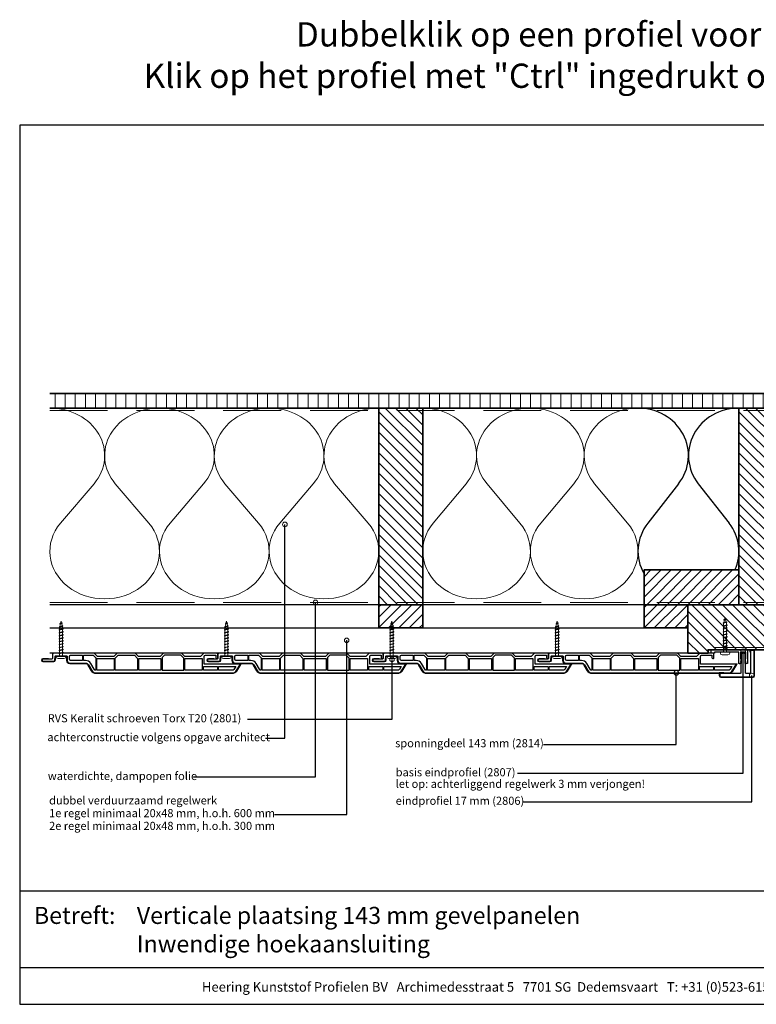
# Model space of a CAD drawing. Units: millimetres. Extents: x 21381 to 22489, y 3476 to 4327.
# Drawn here: x 21381 to 22018, y 3476 to 4327 of the extents above; entities that cross this region are included whole.
import ezdxf
from ezdxf.enums import TextEntityAlignment as Align

# ---------------------------------------------------------------- set-up
doc = ezdxf.new("R2010")
doc.units = ezdxf.units.MM
doc.header["$LTSCALE"] = 5
doc.header["$MEASUREMENT"] = 0
doc.linetypes.add('DASHED', pattern=[0.75, 0.5, -0.25])
for name, color, linetype, lineweight in [('Aanzichtlijnen', 7, 'Continuous', 25), ('Arcering overigen', 8, 'Continuous', 0), ('Attributes', 7, 'Continuous', 25), ('Doorsnede aluminium', 7, 'Continuous', 25), ('Doorsnede hout etc.', 7, 'Continuous', 35), ('Doorsnede kunststof', 7, 'Continuous', 25), ('Doorsnede Renolit', 7, 'Continuous', 5), ('Hulplijnen', 7, 'Continuous', 5), ('Tekst', 7, 'Continuous', 25)]:
    doc.layers.add(name, color=color, linetype=linetype, lineweight=lineweight)
doc.layers.add('Laag 1', color=7, linetype='Continuous')
doc.styles.add('Standaard', font='arial.ttf')
pattern_1 = [(45, (0, 0), (-4.419417382415921, 4.419417382415922), [])]

# ---------------------------------------------------------------- blocks, each defined once
blk = doc.blocks.new('2807')
at = {"layer": 'Doorsnede aluminium'}
blk.add_lwpolyline([(0, 0), (0, 11.35255907009287, -0.331220617894169), (0.4754486272977374, 11.95893902117132, -0.1749055429813491), (0.9354055870353477, 11.92198799489097, -0.1238117427282778), (1.231437946509686, 11.6860829234929, -0.05006142649001796), (1.40407660344863, 11.40547653002204), (2.083184005870862, 9.997872095911589), (1.509911523306073, 9.997872095911589), (2.083184005870862, 7.941146820005997), (1.509911523306073, 7.941146820005997), (1.509911523306073, 2.018443251863573), (6.092563553156651, 2.018443251863573), (6.092563553156651, 7.941146820005997), (5.517527155261632, 7.941146820005997), (6.092563553156651, 9.997872095911589), (5.517527155261632, 9.997872095911589), (6.196634557683865, 11.40547653002204, -0.1730808723167027), (6.738572111535177, 11.9270307823067, -0.1371442253283528), (7.088477563247579, 11.98022890083848, -0.1365440078777098), (7.395076336964848, 11.85308128947872, -0.1368009058905978), (7.545653255579964, 11.6484394177146, -0.08656945098750791), (7.602475076462724, 11.35255907009287), (7.602475076462724, 2.018443251863573), (19.08027213505557, 2.018443251863573), (19.4207077939318, 1.753855952218601), (19.76114345280803, 2.018443251863573), (28.45371820380387, 2.018443251863573), (28.45371820380387, 2.975292712351347), (31.5, 2.975292712351347), (31.5, 0)], format="xyb", close=True, dxfattribs=at)
at = {"layer": 'Attributes', "style": 'Standaard', "flags": 1}
for tag, p in [('OMSCHRIJVING', (6.187054602029093, 9.271527666584461)), ('BESTELNUMMER', (6.187054602029093, 10.27152766658446)), ('OPMERKING', (6.187054602029093, 5.271527666584461)), ('MATERIAAL', (6.187054602029093, 8.271527666584461)), ('KLEUR', (6.187054602029093, 7.271527666584461)), ('BEVESTIGING', (6.187054602029093, 6.271527666584461))]:
    blk.add_attdef(tag, p, '', height=0.16, dxfattribs=at)
blk = doc.blocks.new('2814')
at = {"layer": 'Doorsnede kunststof'}
blk.add_lwpolyline([(2.789032738615788, -2.136301642697163, 0.4078030717768237), (2.299999999999272, -2.636181347403635), (2.299999999999272, -12.14703092380205, 0.414213562373095), (2.799999999999272, -12.64703092380205), (6.200000000000728, -12.6470309238025, -0.414213562373095), (8.5, -14.94703092380223), (8.5, -28.44424332546714, 0.2679491924311227), (10, -31.04231953682074), (15, -33.92907088276888, -0.2679491924311237), (17, -37.39317249790656), (17, -155.48156146975, -0.2562913154281002), (15.14919843338794, -158.8551272530017), (9.479999999999563, -162.4668049775291), (9.479999999999563, -131.2562941330361), (2.700000000000728, -131.2562941330361, 0.4142135623730951), (1.700000000000728, -132.2562941330361), (1.700000000000728, -141.2562941330361), (3.729999999999563, -141.2562941330361, -0.4142135623730904), (4.580000000001746, -142.106294133036), (4.580000000001746, -142.1762941330362, -0.4142135623731052), (3.729999999999563, -143.0262941330361), (0.8500000000021828, -143.0262941330361, -0.4142135623731035), (0, -142.1762941330362), (0, -130.7262941330359), (2.900000000001455, -127.8262941330363), (2.900000000001455, -114.4262941330362), (0, -111.5262941330361), (0, -95.97629413303594), (2.900000000001455, -93.0762941330363), (2.900000000001455, -74.42629413303621), (0, -71.52629413303612), (0, -55.97629413303594), (2.900000000001455, -53.0762941330363), (2.900000000001455, -38.77629413303612), (0, -35.87629413303603), (0, -0.9752638872869284, -0.4078030717768321), (0.9780654772293929, 0.02449552212647177), (4.510967261387123, 0.1129765858586325, 0.4078030717768242), (5, 0.6128562905655599), (5, 8.273705866964065, -0.414213562373095), (5.850000000002183, 9.123705866963974), (6.049999999999272, 9.123705866963974, -0.414213562373095), (6.900000000001455, 8.273705866964065), (6.900000000001455, -1.056837090064164, -0.4078030717768231), (5.921934522772062, -2.056596499477564), (2.789032738615788, -2.136301642697163)], format="xyb", dxfattribs=at)
for points in [[(1.700000000000728, -25.84703092380232), (6.200000000000728, -25.84703092380232), (6.200000000000728, -15.6470309238025, 0.414213562373095), (5.200000000000728, -14.6470309238025), (2.700000000000728, -14.6470309238025, 0.414213562373095), (1.700000000000728, -15.6470309238025)], [(6.200000000000728, -26.84703092380232), (1.700000000000728, -26.84703092380232), (1.700000000000728, -35.17213107700172), (3.884163056034595, -37.35629413303604), (14.69959994887176, -37.35629413303604, 0.2621444518491394), (13.85000000000218, -35.92092931147317), (8.850000000002183, -33.03417796552503, -0.2679491924311252), (6.200000000000728, -28.44424332546714)], [(11.33000000000175, -158.5611401859369), (13.91340933418905, -156.9153269276321, 0.2562913154280916), (14.70000000000073, -155.4815614697504), (14.70000000000073, -143.5262941330361), (11.33000000000175, -143.5262941330361)]]:
    blk.add_lwpolyline(points, format="xyb", close=True, dxfattribs=at)
for points in [[(1.700000000000728, -26.84703092380232), (1.700000000000728, -35.17213107700172), (3.884163056034595, -37.35629413303604), (3.884163056034595, -37.35629413303604)], [(4.600000000002183, -114.4062941330362), (4.600000000002183, -129.5062941330361), (4.600000000002183, -129.5062941330361)]]:
    blk.add_lwpolyline(points, dxfattribs=at)
for points in [[(4.600000000002183, -53.15629413303623), (14.70000000000073, -53.15629413303623), (14.70000000000073, -38.35629413303604), (4.600000000002183, -38.35629413303604)], [(4.22416305603474, -54.15629413303623), (1.700000000000728, -56.68045718907024), (1.700000000000728, -70.82213107700181), (4.384163056034595, -73.50629413303614), (14.70000000000073, -73.50629413303614), (14.70000000000073, -54.15629413303623)], [(4.600000000002183, -93.70629413303641), (14.70000000000073, -93.70629413303641), (14.70000000000073, -74.50629413303614), (4.600000000002183, -74.50629413303614)], [(1.700000000000728, -96.68045718907024), (3.674163056035468, -94.70629413303641), (14.70000000000073, -94.70629413303641), (14.70000000000073, -113.4062941330362), (4.28416305603605, -113.4062941330362), (1.700000000000728, -110.8221310770018)], [(4.600000000002183, -129.5062941330361), (14.70000000000073, -129.5062941330361), (14.70000000000073, -114.4062941330362), (4.600000000002183, -114.4062941330362)], [(11.33000000000175, -142.5262941330361), (14.70000000000073, -142.5262941330361), (14.70000000000073, -130.5062941330361), (11.33000000000175, -130.5062941330361)]]:
    blk.add_lwpolyline(points, close=True, dxfattribs=at)
at = {"layer": 'Doorsnede Renolit'}
blk.add_lwpolyline([(4.5, 3.407080304073133), (4.5, 8.273705866964065, -0.4142135623730827), (5.850000000002183, 9.623705866963974), (6.049999999999272, 9.623705866963974, -0.4142135623730827), (7.400000000001455, 8.273705866964065), (7.400000000001455, -1.056837090064164, -0.4078030717768291), (5.932901784159185, -2.556476204184037), (2.799999999999272, -2.636181347403635), (2.799999999999272, -12.14703092380205), (6.200000000000728, -12.1470309238025, -0.414213562373095), (9, -14.94703092380223), (9, -28.44424332546714, 0.2679491924311238), (10.25, -30.60930683492825), (15.25, -33.49605818087639, -0.2679491924311221), (17.5, -37.39317249790656), (17.5, -155.48156146975, -0.2562913154281015), (15.41784823756097, -159.2768229759081), (9.7486498041726, -162.8885007004355, -0.5919874438664451), (8.979999999999563, -162.4668049775291), (8.979999999999563, -154.3911357435386)], format="xyb", dxfattribs=at)
at = {"layer": 'Attributes', "style": 'Standaard', "flags": 1}
for tag, p in [('OMSCHRIJVING', (0.2977918962023978, -4.324855236291569)), ('OPMERKING', (0.2977918962023978, -8.324855236291569)), ('BESTELNUMMER', (0.2977918962023978, -3.324855236291569)), ('MATERIAAL', (0.2977918962023978, -5.324855236291569)), ('KLEUR', (0.2977918962023978, -6.324855236291569)), ('BEVESTIGING', (0.2977918962023978, -7.324855236291569))]:
    blk.add_attdef(tag, p, '', height=0.16, dxfattribs=at)
blk = doc.blocks.new('2806')
at = {"layer": 'Doorsnede kunststof'}
blk.add_lwpolyline([(-1.622597586847405, -16.41367615681611, 0.1999678709708593), (-1.0426466972458, -17.95681195388261, 0.1939397970714969), (-0.1678668170316087, -18.36166164559017, 0.1155541257306679), (0.657378474741563, -18.21169467618347, 0.1619671443089029), (1.290425559232972, -17.64403366236957, 0.06825391127275537), (1.575005397175119, -16.93638843175859, 0.07205665599638374), (1.628612161934143, -16.41367615681611), (1.937020505880355, -0.6195773764361547, -0.3003027624346674), (2.443568288679671, 0), (16.83864073581208, 0), (17.14532612812036, -0.4920789549155415), (20.09501933952197, -0.4920789549155415), (20.09501933952197, 2.085112678006226, 0.3520259886079098), (19.25232217216035, 3), (-8.514404155543161, 3, 0.3426011427208382), (-9.405170154546795, 2.109234000996821), (-9.405170154546795, -19.54169486318187, 0.3123871687402988), (-8.948587969371147, -20), (-6.879667070890719, -20, 0.280902894214234), (-6.400475187740085, -19.57676436513748), (-6.421361934069864, 0), (-2.540930812127044, 0, -0.3197370362190426), (-1.955127253786486, -0.6616134305941159)], format="xyb", close=True, dxfattribs=at)
at = {"layer": 'Doorsnede Renolit'}
blk.add_lwpolyline([(16.56110384883505, -0.5), (16.86778924113969, -0.9920789549155415), (20.59501933952197, -0.9920789549155415), (20.59501933952197, 2.100252470786018, 0.3633203864723779), (19.28594261780017, 3.5), (-8.542651597719669, 3.5, 0.3552515198698499), (-9.905170154546795, 2.137481443176057), (-9.905170154546795, -19.57927881406658, 0.3393547312929947), (-8.98696999171807, -20.5), (-6.842160441628948, -20.5, 0.3144349625445241), (-5.900407328437723, -19.64059059393276), (-5.901792667078553, -18.3321828103758)], format="xyb", dxfattribs=at)
at = {"layer": 'Laag 1', "lineweight": 9}
blk.add_open_spline([(-8.514404155543161, 3), (-8.514404155543161, 3), (19.33175176203804, 3), (19.33175176203804, 3)], degree=3, dxfattribs=at)
at = {"layer": 'Attributes', "style": 'Standaard', "flags": 1}
for tag, p in [('OMSCHRIJVING', (-1.228950235887169, -1.591660112229874)), ('OPMERKING', (-1.228950235887169, -5.591660112229874)), ('BESTELNUMMER', (-1.228950235887169, -0.5916601122298744)), ('MATERIAAL', (-1.228950235887169, -2.591660112229874)), ('KLEUR', (-1.228950235887169, -3.591660112229874)), ('BEVESTIGING', (-1.228950235887169, -4.591660112229874))]:
    blk.add_attdef(tag, p, '', height=0.2, dxfattribs=at)
blk = doc.blocks.new('Kader Keralit Landscape')
for p, q in [((0, 24.55133687386024), (277, 24.55133687386024)), ((0, 7.945785975696708), (229.4238296289368, 7.945785975696708))]:
    blk.add_line(p, q)
blk.add_lwpolyline([(277, 190), (0, 190), (0, 0), (277, 0)], close=True)
at = {"layer": 'Tekst', "style": 'Standaard'}
blk.add_text('Betreft:', height=3.681818181818585, dxfattribs=at).set_placement((3.07203168884007, 17.3721698667041))
blk.add_text('Heering Kunststof Profielen BV   Archimedesstraat 5   7701 SG  Dedemsvaart   T: +31 (0)523-615631  www.Heering.eu', height=2.061818181818408, dxfattribs=at).set_placement((114.7119148144666, 3.487856867835944), align=Align.MIDDLE)
for tag, p in [('BETREFT1', (25.31714674242539, 17.37006292847127)), ('BETREFT2', (25.31714674242539, 11.20668195363851))]:
    blk.add_attdef(tag, p, '', height=3.681818181818585, dxfattribs=at)
blk = doc.blocks.new('2801')
at = {"layer": 'Hulplijnen', "linetype": 'Continuous'}
for p, q in [((0, 1.305197566717652), (1.927557456503564, 1.305197566717652)), ((1.82000000017797, 1.750000000015461), (2.666333268523886, -1.750000000015461)), ((1.82000000017797, 1.750000000015461), (2.320000000279833, 1.750000000015461)), ((2.320000000279833, 1.750000000015461), (3.166333268625749, -1.750000000015461)), ((2.427557456605427, 1.305197566717652), (4.487557456406648, 1.305197566717652)), ((4.380000000081054, 1.750000000015461), (5.22633326842697, -1.750000000015461)), ((4.380000000081054, 1.750000000015461), (4.880000000182918, 1.750000000015461)), ((4.880000000182918, 1.750000000015461), (5.726333268528833, -1.750000000015461)), ((4.987557456508512, 1.305197566717652), (7.047557456309733, 1.305197566717652)), ((6.939999999984138, 1.750000000015461), (7.786333268330054, -1.750000000015461)), ((6.939999999984138, 1.750000000015461), (7.440000000086002, 1.750000000015461)), ((7.440000000086002, 1.750000000015461), (8.286333268431918, -1.750000000015461)), ((7.547557456411596, 1.305197566717652), (9.607557456212817, 1.305197566717652)), ((9.499999999887223, 1.750000000015461), (10.34633326823314, -1.750000000015461)), ((9.499999999887223, 1.750000000015461), (9.999999999989086, 1.750000000015461)), ((9.999999999989086, 1.750000000015461), (10.846333268335, -1.750000000015461)), ((10.10755745631468, 1.305197566717652), (12.1675574561159, 1.305197566717652)), ((12.05999999979031, 1.750000000015461), (12.90633326813622, -1.750000000015461)), ((12.05999999979031, 1.750000000015461), (12.55999999989217, 1.750000000015461)), ((12.55999999989217, 1.750000000015461), (13.40633326823809, -1.750000000015461)), ((12.66755745621776, 1.305197566717652), (14.72755745601899, 1.305197566717652)), ((14.61999999969339, 1.750000000015461), (15.46633326803931, -1.750000000015461)), ((14.61999999969339, 1.750000000015461), (15.11999999979525, 1.750000000015461)), ((15.11999999979525, 1.750000000015461), (15.96633326814117, -1.750000000015461)), ((15.22755745612085, 1.305197566717652), (17.28755745592207, 1.305197566717652)), ((17.17999999959648, 1.750000000015461), (18.02633326794239, -1.750000000015461)), ((17.17999999959648, 1.750000000015461), (17.67999999969834, 1.750000000015461)), ((17.67999999969834, 1.750000000015461), (18.52633326804425, -1.750000000015461)), ((17.78755745602393, 1.305197566717652), (19.84755745582515, 1.305197566717652)), ((19.73999999949956, 1.750000000015461), (20.58633326784548, -1.750000000015461)), ((19.73999999949956, 1.750000000015461), (20.23999999960142, 1.750000000015461)), ((20.23999999960142, 1.750000000015461), (21.08633326794734, -1.750000000015461)), ((20.34755745592702, 1.305197566717652), (22.40755745572824, 1.305197566717652)), ((22.29999999940264, 1.750000000015461), (23.14633326774856, -1.750000000015461)), ((22.29999999940264, 1.750000000015461), (22.79999999950451, 1.750000000015461)), ((22.79999999950451, 1.750000000015461), (23.64633326785042, -1.750000000015461)), ((22.9075574558301, 1.305197566717652), (24.77191424886405, 1.305197566717652)), ((24.98012683702473, 1.253217056761969), (24.77191424886405, 1.305197566717652)), ((24.91883322821377, 1.506695962609228), (25.66270003172758, -1.569555331881929)), ((24.91883322821377, 1.506695962609228), (25.41883322831563, 1.506695962609228)), ((25.41883322831563, 1.506695962609228), (26.16270003182944, -1.569555331881929)), ((27.70459774752089, 0.573049788615208), (25.51225006185996, 1.120371887170222)), ((27.61212829248325, 0.9554559928110393), (28.05504951356852, -0.8762388392287903)), ((27.61212829248325, 0.9554559928110393), (28.11212829258511, 0.9554559928110393)), ((28.11212829258511, 0.9554559928110393), (28.55504951367038, -0.8762388392287903)), ((29.9999999999709, 0), (28.23672097235249, 0.4402046190234614)), ((29.9999999999709, 0), (28.43749213720002, -0.3900818688807703)), ((0, -1.305197566716743), (2.558775812198292, -1.305197566716743)), ((2.666333268523886, -1.750000000015461), (3.166333268625749, -1.750000000015461)), ((3.058775812300155, -1.305197566716743), (5.118775812101376, -1.305197566716743)), ((5.22633326842697, -1.750000000015461), (5.726333268528833, -1.750000000015461)), ((5.618775812203239, -1.305197566716743), (7.67877581200446, -1.305197566716743)), ((7.786333268330054, -1.750000000015461), (8.286333268431918, -1.750000000015461)), ((8.178775812106323, -1.305197566716743), (10.23877581190754, -1.305197566716743)), ((10.34633326823314, -1.750000000015461), (10.846333268335, -1.750000000015461)), ((10.73877581200941, -1.305197566716743), (12.79877581181063, -1.305197566716743)), ((12.90633326813622, -1.750000000015461), (13.40633326823809, -1.750000000015461)), ((13.29877581191249, -1.305197566716743), (15.35877581171371, -1.305197566716743)), ((15.46633326803931, -1.750000000015461), (15.96633326814117, -1.750000000015461)), ((15.85877581181558, -1.305197566716743), (17.9187758116168, -1.305197566716743)), ((18.02633326794239, -1.750000000015461), (18.52633326804425, -1.750000000015461)), ((18.41877581171866, -1.305197566716743), (20.47877581151988, -1.305197566716743)), ((20.58633326784548, -1.750000000015461), (21.08633326794734, -1.750000000015461)), ((20.97877581162174, -1.305197566716743), (23.03877581142297, -1.305197566716743)), ((23.14633326774856, -1.750000000015461), (23.64633326785042, -1.750000000015461)), ((23.53877581152483, -1.305197566716743), (24.77191424886405, -1.305197566716743)), ((25.55170159435511, -1.11052276711689), (24.77191424886405, -1.305197566716743)), ((25.66270003172758, -1.569555331881929), (26.16270003182944, -1.569555331881929)), ((27.96595773467925, -0.5078009699236645), (26.02323599687588, -0.9928036660739963)), ((28.05504951356852, -0.8762388392287903), (28.55504951367038, -0.8762388392287903))]:
    blk.add_line(p, q, dxfattribs=at)
at = {"layer": 'Hulplijnen'}
blk.add_lwpolyline([(-0.833333333277551, -3.999999999990905), (0, -3.999999999990905), (0, 3.999999999990905), (-0.833333333277551, 3.999999999991815, 0.414213562373095), (-2.333333333277551, 2.499999999991815), (-2.333333333277551, -2.499999999990905, 0.414213562373095)], format="xyb", close=True, dxfattribs=at)
at = {"layer": 'Attributes', "style": 'Standaard', "flags": 1}
for tag, p in [('BESTELNUMMER', (0.2107543332240311, 0.3444855006300713)), ('OMSCHRIJVING', (0.2107543332240311, -0.6555144993699287))]:
    blk.add_attdef(tag, p, '', height=0.16, dxfattribs=at)
blk = doc.blocks.new('A$C0F354E6E')
at = {"color": 252}
for p, q in [((13.69421365963353, 27.0731580075153), (3.305786340366467, 41.19597263937612)), ((20.30578634036647, 27.0731580075153), (30.69421365963353, 41.19597263937612))]:
    blk.add_line(p, q, dxfattribs=at)
for centre, start, end in [((17, 51.26913064689143), 323.6626297687955, 216.3373702312358), ((0, 17), 270, 36.33737023120456), ((34, 17), 143.6626297687955, 270)]:
    blk.add_arc(centre, 17, start, end, dxfattribs=at)
blk = doc.blocks.new('TRG-ISO')
at = {"yscale": 0.96618357487921}
blk.add_blockref('A$C0F354E6E', (0, 0), dxfattribs=at)

msp = doc.modelspace()

# ---------------------------------------------------------------- hatches: boundary and pattern name
at = {"layer": 'Arcering overigen'}
h = msp.add_hatch(dxfattribs=at)
h.set_pattern_fill('ANSI31', color=256, scale=70, angle=45, style=0)
h.set_pattern_definition([(90, (0, 0), (-8.75, 1.77635683940025e-15), [])])
edge = h.paths.add_edge_path()
edge.add_line((21406.71791461475, 4003.544529632205), (22078.70203475942, 4003.544529632205))
edge.add_line((22078.70203475942, 4003.544529632205), (22078.70203475942, 3991.044529632205))
edge.add_line((22078.70203475942, 3991.044529632205), (21406.71791461475, 3991.044529632205))
h = msp.add_hatch(dxfattribs=at)
h.set_pattern_fill('ANSI31', color=256, scale=50, angle=90, style=0)
h.set_pattern_definition([(135, (26090.06548926877, -14022.89299988376), (-4.419417382415922, -4.419417382415921), [])])
h.paths.add_polyline_path([(21729.20585207437, 3821.044427604934), (21729.20585207437, 3991.044427604934), (21691.20585207437, 3991.044427604934), (21691.20585207437, 3821.044427604934)])
h = msp.add_hatch(dxfattribs=at)
h.set_pattern_fill('ANSI31', color=256, scale=50, angle=90, style=0)
h.set_pattern_definition([(135, (26401.56167195382, -14022.89299988376), (-4.419417382415922, -4.419417382415921), [])])
h.paths.add_polyline_path([(22040.70203475942, 3821.044427604934), (22040.70203475942, 3991.044427604934), (22002.70203475942, 3991.044427604934), (22002.70203475942, 3821.044427604934)])
h = msp.add_hatch(dxfattribs=at)
h.set_pattern_fill('ANSI31', color=256, scale=50, style=0)
h.set_pattern_definition(pattern_1)
h.paths.add_polyline_path([(21920.59811842875, 3821.044489357093), (22002.70203475942, 3821.04455371057), (22002.70203475942, 3851.04455371057), (21920.59811842875, 3851.044489357093)])
h = msp.add_hatch(dxfattribs=at)
h.set_pattern_fill('ANSI31', color=256, scale=50, style=0)
h.set_pattern_definition(pattern_1)
h.paths.add_polyline_path([(21691.20585207437, 3821.044427604934), (21729.20585207437, 3821.044427604934), (21729.20585207437, 3801.044754348697), (21691.20585207437, 3801.044754348697)])
h = msp.add_hatch(dxfattribs=at)
h.set_pattern_fill('ANSI31', color=256, scale=50, style=0)
h.set_pattern_definition(pattern_1)
h.paths.add_polyline_path([(21920.59811842875, 3821.044489357093), (21958.59811842875, 3821.044489357093), (21958.59811842875, 3801.044808077006), (21920.59811842875, 3801.044808077006)])
h = msp.add_hatch(dxfattribs=at)
h.set_pattern_fill('ANSI31', color=256, scale=50, angle=90, style=0)
h.set_pattern_definition([(135, (0, 0), (-4.419417382415922, -4.419417382415921), [])])
h.paths.add_polyline_path([(22038.70203475942, 3782.044754348697), (21975.96563541422, 3782.044754348697), (21975.96563541422, 3779.044754348697), (21958.59810213802, 3779.069461636345), (21958.59811842874, 3821.044483064029), (22038.70203475942, 3821.044421463292)])
at = {"layer": 'Hulplijnen'}
h = msp.add_hatch(color=256, dxfattribs=at)
edge = h.paths.add_edge_path()
edge.add_arc((21609.98839792543, 3890.472884637201), 2, -1.272221872585407e-14, 360)
h = msp.add_hatch(color=256, dxfattribs=at)
edge = h.paths.add_edge_path()
edge.add_arc((21636.44214396402, 3823.044664971753), 2, -1.272221872585407e-14, 360)
h = msp.add_hatch(color=256, dxfattribs=at)
edge = h.paths.add_edge_path()
edge.add_arc((21663.42464759952, 3790.244971432356), 2, -1.272221872585407e-14, 360)
h = msp.add_hatch(color=256, dxfattribs=at)
edge = h.paths.add_edge_path()
edge.add_arc((22006.279649057, 3780.618649619067), 2, -1.272221872585407e-14, 360)
h = msp.add_hatch(color=256, dxfattribs=at)
edge = h.paths.add_edge_path()
edge.add_arc((21702.63698401974, 3773.709912718292), 2, -1.272221872585407e-14, 360)
h = msp.add_hatch(color=256, dxfattribs=at)
edge = h.paths.add_edge_path()
edge.add_arc((21948.50566165482, 3762.044754343613), 2, -1.272221872585407e-14, 360)
h = msp.add_hatch(color=256, dxfattribs=at)
edge = h.paths.add_edge_path()
edge.add_arc((22013.77554113152, 3759.813536726058), 2, -1.272221872585407e-14, 360)

# ---------------------------------------------------------------- linework, layer by layer
at = {"color": 252}
for p, q in [((21950.54406001739, 3925.650407853572), (21923.86007371682, 3891.53731864145)), ((21967.52672709927, 3925.650414466912), (21994.21073996827, 3891.5373460372))]:
    msp.add_line(p, q, dxfattribs=at)
for centre, major_axis, ratio, start_param, end_param in [((21915.36871741664, 3949.981693690751), (43.66666666666708, 1.700455678208083e-05), 0.9403695099014355, -0.6342067520509749, 1.570796326794604), ((22002.70205074998, 3949.981727699842), (43.66666666666779, 1.700453504376626e-05), 0.9403695099014201, 1.570796326795155, 3.775799405640742), ((21959.03541631757, 3867.206032804266), (43.66666666666674, 1.700454225755098e-05), 0.9403695099014037, 2.507385901539141, 3.636013587787698), ((21959.03541631757, 3867.206032804266), (43.66666666666604, 1.700454514694313e-05), 0.9403695099014581, 5.878660368615662, 6.917392059230824)]:
    msp.add_ellipse(centre, major_axis=major_axis, ratio=ratio, start_param=start_param, end_param=end_param, dxfattribs=at)
at = {"layer": 'Aanzichtlijnen'}
for points in [[(22078.70203475942, 3821.044438372598), (21406.71791461475, 3821.044770803529)], [(22078.70203475942, 3821.044432960118), (21406.71791461475, 3821.044759942655)], [(21406.71791461475, 3801.044754348697), (21958.59810213802, 3801.044754348697), (21958.59810213802, 3779.069461636345), (21406.71791461475, 3779.044754348697)]]:
    msp.add_lwpolyline(points, dxfattribs=at)
at = {"layer": 'Arcering overigen', "linetype": 'DASHED', "ltscale": 20}
for points in [[(21406.71791461475, 3989.044093863088), (22078.70203475942, 3989.044407274464)], [(21406.71791461475, 3823.044772114444), (22078.70203475942, 3823.044458703068)], [(21980.70203475942, 3784.044754348697), (22040.70203475942, 3784.044754348697), (22040.70203475942, 3732.425281325741)]]:
    msp.add_lwpolyline(points, dxfattribs=at)
at = {"layer": 'Doorsnede hout etc.'}
msp.add_lwpolyline([(21406.71791461475, 4003.544529632205), (22078.70203475942, 4003.544529632205), (22078.70203475942, 3991.044529632205), (21406.71791461475, 3991.044529632205)], dxfattribs=at)
for points in [[(21729.20585207437, 3821.044427604934), (21729.20585207437, 3991.044427604934), (21691.20585207437, 3991.044427604934), (21691.20585207437, 3821.044427604934)], [(22040.70203475942, 3821.044427604934), (22040.70203475942, 3991.044427604934), (22002.70203475942, 3991.044427604934), (22002.70203475942, 3821.044427604934)], [(21920.59811842875, 3821.044489357093), (22002.70203475942, 3821.04455371057), (22002.70203475942, 3851.04455371057), (21920.59811842875, 3851.044489357093)], [(21691.20585207437, 3821.044427604934), (21729.20585207437, 3821.044427604934), (21729.20585207437, 3801.044754348697), (21691.20585207437, 3801.044754348697)], [(21920.59811842875, 3821.044489357093), (21958.59811842875, 3821.044489357093), (21958.59811842875, 3801.044808077006), (21920.59811842875, 3801.044808077006)], [(22038.70203475942, 3782.044754348697), (21975.96563541422, 3782.044754348697), (21975.96563541422, 3779.044754348697), (21958.59810213802, 3779.069461636345), (21958.59811842874, 3821.044483064029), (22038.70203475942, 3821.044421463292)]]:
    msp.add_lwpolyline(points, close=True, dxfattribs=at)
at = {"layer": 'Hulplijnen'}
for centre in [(21609.98839792543, 3890.472884637201), (21636.44214396402, 3823.044664971753), (21663.42464759952, 3790.244971432356), (22006.279649057, 3780.618649619067), (21702.63698401974, 3773.709912718292), (21948.50566165482, 3762.044754343613), (22013.77554113152, 3759.813536726058)]:
    msp.add_circle(centre, 2, dxfattribs=at)
at = {"layer": 'Tekst'}
for points in [[(21593.36024358068, 3705.785277171199), (21609.98839792543, 3705.785277171199), (21609.98839792543, 3890.472884637201)], [(21531.01395447734, 3672.151154389368), (21636.44219271969, 3672.151154389368), (21636.44214396402, 3823.044664971753)], [(21601.04978100521, 3639.551632107385), (21663.42464759952, 3639.551632107385), (21663.42464759952, 3790.244971432356)], [(21811.26039139263, 3675.296855822588), (22006.279649057, 3675.296855822588), (22006.279649057, 3780.618649619067)], [(21577.78906613342, 3722.125934557327), (21702.63698401974, 3722.125934557327), (21702.63698401974, 3773.709912718292)], [(21833.74139698828, 3700.087387750308), (21948.50566165482, 3700.087387750308), (21948.50566165482, 3762.044754343613)], [(21816.17617059469, 3650.652496975342), (22013.77554113152, 3650.652496975342), (22013.77554113152, 3759.813536726058)]]:
    msp.add_lwpolyline(points, dxfattribs=at)

# ---------------------------------------------------------------- block references
at = {"xscale": 4, "yscale": 4, "zscale": 4}
msp.add_blockref('Kader Keralit Landscape', (21380.63057775781, 3475.613846712095), dxfattribs=at).add_auto_attribs({'BETREFT1': 'Verticale plaatsing 143 mm gevelpanelen', 'BETREFT2': 'Inwendige hoekaansluiting'})
at = {"xscale": -1, "rotation": 90}
for p in [(21409.05707355775, 3779.044754348697), (21552.05707355775, 3779.044754348697), (21695.05707355775, 3779.044754348697), (21838.05707355775, 3779.044754348697)]:
    msp.add_blockref('2814', p, dxfattribs=at)
at = {"rotation": 180}
for name, p in [('2807', (22010.09810213802, 3782.044754348697)), ('2806', (22006.29686459979, 3761.552675388697))]:
    msp.add_blockref(name, p, dxfattribs=at)
at = {"layer": 'Arcering overigen', "yscale": 2.5}
for p, xscale, zscale, rotation in [((21501.54722710129, 3991.044529632205), 2.789097426074744, 2.789097426074744, 180), ((21596.37653958783, 3991.044529632205), 2.789097426074744, 2.789097426074744, 180), ((21691.20585207437, 3991.044529632205), 2.789097426074744, 2.789097426074744, 180), ((21822.28727675023, 3991.04451262766), 2.737688961054646, 2.737688961054646, 179.9999895329419), ((21915.36870142609, 3991.044495623114), 2.737688961054646, 2.737688961054646, 179.9999895329419)]:
    msp.add_blockref('TRG-ISO', p, dxfattribs=dict(at, xscale=xscale, zscale=zscale, rotation=rotation))
at = {"layer": 'Hulplijnen', "rotation": 90}
for p in [(21416.44867969336, 3776.744754348694), (21559.44867969336, 3776.744754348694), (21702.44867969336, 3776.744754348694), (21845.44867969336, 3776.744754348694), (21990.6773943441, 3780.026311096834)]:
    msp.add_blockref('2801', p, dxfattribs=at)

# ---------------------------------------------------------------- texts
at = {"layer": 'Tekst', "style": 'Standaard'}
for s, p in [('Dubbelklik op een profiel voor meer informatie', (21932.09525563844, 4303.554407148198)), ('Klik op het profiel met "Ctrl" ingedrukt om naar de website te gaan', (21932.09525563844, 4267.798723268637))]:
    msp.add_text(s, height=21, dxfattribs=at).set_placement(p, align=Align.CENTER)
for s, p in [('RVS Keralit schroeven Torx T20 (2801)', (21404.88617740899, 3719.391244042651)), ('achterconstructie volgens opgave architect', (21404.5672996335, 3703.053130956348)), ('sponningdeel 143 mm (2814)', (21705.36416392069, 3697.814091357909)), ('waterdichte, dampopen folie', (21404.99175661617, 3669.475113231751)), ('basis eindprofiel (2807)', (21705.8358985956, 3672.711300267959)), ('let op: achterliggend regelwerk 3 mm verjongen!', (21705.8358985956, 3662.711300267959)), ('dubbel verduurzaamd regelwerk', (21406.06247548416, 3648.37168538684)), ('eindprofiel 17 mm (2806)', (21705.8358985956, 3648.066941420713)), ('1e regel minimaal 20x48 mm, h.o.h. 600 mm', (21406.06247548416, 3637.37168538684)), ('2e regel minimaal 20x48 mm, h.o.h. 300 mm', (21406.06247548416, 3626.37168538684))]:
    msp.add_text(s, height=7, dxfattribs=at).set_placement(p)

doc.saveas('drawing.dxf')
